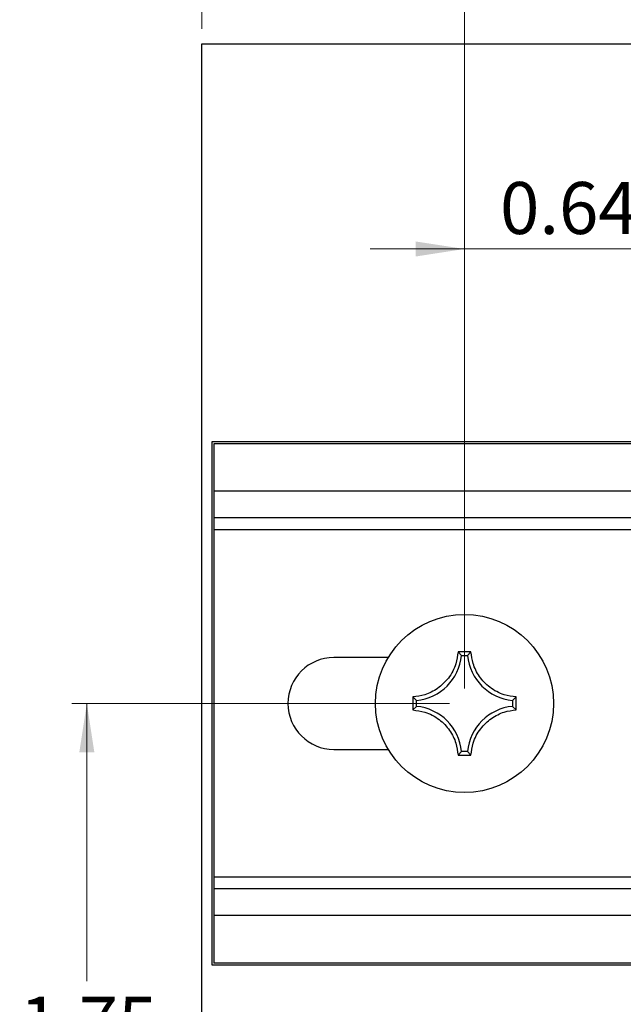
# Model space of a CAD drawing. Units: inches. Extents: x 0.1 to 16.9, y 0.1 to 10.9.
# Drawn here: x 9.7 to 11.3, y 5.9 to 8.6 of the extents above; entities that cross this region are included whole.
import ezdxf

# ---------------------------------------------------------------- set-up
doc = ezdxf.new("R2010")
doc.units = ezdxf.units.IN
doc.header["$MEASUREMENT"] = 0
doc.styles.add('SLDTEXTSTYLE0', font='TXT', dxfattribs={"width": 0.75})
doc.dimstyles.new('SLDDIMSTYLE1', dxfattribs={"dimtxt": 0.137795, "dimasz": 0.13, "dimexe": 0, "dimexo": 0.0625, "dimgap": 0.034449, "dimtad": 1, "dimrnd": 1e-09, "dimdsep": 46, "dimtxsty": 'SLDTEXTSTYLE0', "dimsah": 1, "dimcen": 0.09, "dimadec": 0, "dimazin": 2, "dimtfac": 1, "dimtmove": 0, "dimatfit": 0, "dimfxl": 0, "dimfrac": 2, "dimtolj": 1, "dimtzin": 12, "dimarcsym": 0})
doc.dimstyles.new('SLDDIMSTYLE3', dxfattribs={"dimtxt": 0.137795, "dimasz": 0.13, "dimexe": 0, "dimexo": 0.0625, "dimgap": 0.034449, "dimtad": 0, "dimtih": 1, "dimtoh": 1, "dimrnd": 1e-09, "dimzin": 12, "dimdsep": 46, "dimtxsty": 'SLDTEXTSTYLE0', "dimsah": 1, "dimcen": 0.09, "dimadec": 0, "dimazin": 3, "dimtfac": 1, "dimtofl": 0, "dimtmove": 0, "dimatfit": 3, "dimfxl": 0, "dimfrac": 2, "dimtolj": 1, "dimtzin": 12, "dimarcsym": 0})
doc.dimstyles.new('SLDDIMSTYLE8', dxfattribs={"dimtxt": 0.137795, "dimasz": 0.13, "dimexe": 0, "dimexo": 0.0625, "dimgap": 0.034449, "dimtad": 1, "dimrnd": 1e-09, "dimzin": 0, "dimdsep": 46, "dimtxsty": 'SLDTEXTSTYLE0', "dimsah": 1, "dimcen": 0.09, "dimadec": 0, "dimazin": 0, "dimtfac": 1, "dimtmove": 0, "dimatfit": 0, "dimfxl": 0, "dimfrac": 2, "dimtolj": 1, "dimtzin": 12, "dimarcsym": 0})

# ---------------------------------------------------------------- blocks, each defined once
blk = doc.blocks.new('_D_11')
at = {"color": 7, "linetype": 'Continuous', "lineweight": 18}
for p, q in [((10.1336, 8.5374), (10.1336, 8.802)), ((10.8305, 6.7874), (10.8305, 8.802)), ((10.1336, 8.7627), (9.8836, 8.7627)), ((10.1336, 8.7627), (10.8305, 8.7627)), ((10.8305, 8.7627), (11.0805, 8.7627))]:
    blk.add_line(p, q, dxfattribs=at)
for points in [[(10.1336, 8.7627), (10.0036, 8.7827), (10.0036, 8.7427)], [(10.8305, 8.7627), (10.9605, 8.7427), (10.9605, 8.7827)]]:
    blk.add_solid(points, dxfattribs=at)
at = {"color": 7, "linetype": 'Continuous', "lineweight": 18, "insert": (10.2901, 8.9403), "char_height": 0.1378, "attachment_point": 1, "style": 'SLDTEXTSTYLE0'}
blk.add_mtext('0.70', dxfattribs=at)
blk = doc.blocks.new('_D_12')
at = {"color": 7, "linetype": 'Continuous', "lineweight": 18}
for p, q in [((10.8305, 6.7874), (10.8305, 7.9931)), ((11.4683, 6.7874), (11.4683, 7.9931)), ((10.8305, 7.9537), (10.5805, 7.9537)), ((10.8305, 7.9537), (11.4683, 7.9537)), ((11.4683, 7.9537), (11.7183, 7.9537))]:
    blk.add_line(p, q, dxfattribs=at)
for points in [[(10.8305, 7.9537), (10.7005, 7.9737), (10.7005, 7.9337)], [(11.4683, 7.9537), (11.5983, 7.9337), (11.5983, 7.9737)]]:
    blk.add_solid(points, dxfattribs=at)
at = {"color": 7, "linetype": 'Continuous', "lineweight": 18, "insert": (10.9248, 8.1313), "char_height": 0.1378, "attachment_point": 1, "style": 'SLDTEXTSTYLE0'}
blk.add_mtext('0.64', dxfattribs=at)
blk = doc.blocks.new('_D_20')
at = {"color": 7, "linetype": 'Continuous', "lineweight": 18}
for p, q in [((10.7911, 6.748), (9.7889, 6.748)), ((9.8283, 6.748), (9.8283, 6.0112)), ((9.8283, 4.998), (9.8283, 5.7925)), ((10.0943, 4.998), (9.7889, 4.998))]:
    blk.add_line(p, q, dxfattribs=at)
for points in [[(9.8283, 6.748), (9.8083, 6.618), (9.8483, 6.618)], [(9.8283, 4.998), (9.8483, 5.128), (9.8083, 5.128)]]:
    blk.add_solid(points, dxfattribs=at)
at = {"color": 7, "linetype": 'Continuous', "lineweight": 18, "insert": (9.6501, 5.9701), "char_height": 0.1378, "attachment_point": 1, "style": 'SLDTEXTSTYLE0'}
blk.add_mtext('1.75', dxfattribs=at)

msp = doc.modelspace()

# ---------------------------------------------------------------- linework, layer by layer
at = {"color": 7, "linetype": 'Continuous', "lineweight": 25}
for p, q in [((10.1336, 4.998), (10.1336, 8.498)), ((10.1336, 8.498), (15.1336, 8.498)), ((15.0914, 7.442), (10.1601, 7.442)), ((10.1601, 7.442), (10.1601, 6.0541)), ((15.0864, 7.437), (10.1651, 7.437)), ((10.1651, 7.437), (10.1651, 7.311)), ((15.0864, 7.311), (10.1651, 7.311)), ((10.1651, 7.311), (10.1651, 7.2402)), ((15.0864, 7.2402), (10.1651, 7.2402)), ((10.1651, 7.2402), (10.1651, 7.2087)), ((15.0864, 7.2087), (10.1651, 7.2087)), ((10.1651, 7.2087), (10.1651, 6.2874)), ((10.8477, 6.8853), (10.8133, 6.8853)), ((10.8226, 6.8754), (10.8133, 6.8853)), ((10.8226, 6.8754), (10.8383, 6.8754)), ((10.8383, 6.8754), (10.8477, 6.8853)), ((10.6282, 6.8701), (10.484, 6.8701)), ((10.6932, 6.7653), (10.6932, 6.7308)), ((10.7031, 6.7559), (10.6932, 6.7653)), ((10.7031, 6.7402), (10.6932, 6.7308)), ((10.7031, 6.7402), (10.7031, 6.7559)), ((10.9578, 6.7559), (10.9678, 6.7653)), ((10.9578, 6.7559), (10.9578, 6.7402)), ((10.9578, 6.7402), (10.9678, 6.7308)), ((10.9678, 6.7308), (10.9678, 6.7653)), ((10.484, 6.626), (10.6282, 6.626)), ((10.8226, 6.6207), (10.8133, 6.6108)), ((10.8133, 6.6108), (10.8477, 6.6108)), ((10.8383, 6.6207), (10.8226, 6.6207)), ((10.8383, 6.6207), (10.8477, 6.6108)), ((15.0864, 6.2874), (10.1651, 6.2874)), ((10.1651, 6.2874), (10.1651, 6.2559)), ((15.0864, 6.2559), (10.1651, 6.2559)), ((10.1651, 6.2559), (10.1651, 6.1851)), ((15.0864, 6.1851), (10.1651, 6.1851)), ((10.1651, 6.1851), (10.1651, 6.0591)), ((10.1601, 6.0541), (15.0914, 6.0541)), ((15.0864, 6.0591), (10.1651, 6.0591))]:
    msp.add_line(p, q, dxfattribs=at)
msp.add_circle((10.8305, 6.748), 0.2362, dxfattribs=at)
for centre, radius, start, end in [((10.6907, 6.8878), 0.1325, 275.3762, 354.6238), ((10.9703, 6.8878), 0.1325, 185.3762, 264.6238), ((10.484, 6.748), 0.122, 90, 270), ((10.6907, 6.6083), 0.1325, 5.3762, 84.6238), ((10.9703, 6.6083), 0.1325, 95.3762, 174.6238)]:
    msp.add_arc(centre, radius, start, end, dxfattribs=at)
for points in [[(10.8133, 6.8853), (10.8119, 6.8745), (10.8087, 6.85), (10.79, 6.8149), (10.7604, 6.7865), (10.7267, 6.7695), (10.7038, 6.7666), (10.6932, 6.7653)], [(10.9678, 6.7653), (10.957, 6.7667), (10.9324, 6.7698), (10.8973, 6.7885), (10.8689, 6.8182), (10.852, 6.8518), (10.8491, 6.8747), (10.8477, 6.8853)], [(10.6932, 6.7308), (10.704, 6.7294), (10.7286, 6.7263), (10.7637, 6.7076), (10.7921, 6.6779), (10.809, 6.6442), (10.8119, 6.6214), (10.8133, 6.6108)], [(10.8477, 6.6108), (10.8491, 6.6216), (10.8523, 6.6461), (10.871, 6.6812), (10.9006, 6.7096), (10.9343, 6.7266), (10.9572, 6.7295), (10.9678, 6.7308)]]:
    msp.add_open_spline(points, degree=3, knots=[0, 0, 0, 0, 0.179799, 0.408397, 0.619614, 0.823264, 1, 1, 1, 1], dxfattribs=at)

# ---------------------------------------------------------------- dimensions: what is measured, and where the dimension line sits
at = {"color": 7, "linetype": 'Continuous', "lineweight": 18}
for base, p1, p2, dimstyle, picture, middle in [((10.8305, 8.7627), (10.1336, 8.498), (10.8305, 6.748), 'SLDDIMSTYLE8', '_D_11', (10.4682, 8.7627)), ((11.4683, 7.9537), (10.8305, 6.748), (11.4683, 6.748), 'SLDDIMSTYLE1', '_D_12', (11.1029, 7.9537))]:
    dim = msp.add_linear_dim(base=base, p1=p1, p2=p2, dimstyle=dimstyle, dxfattribs=at)
    dim.commit()
    dim.dimension.update_dxf_attribs({"geometry": picture, "text_midpoint": middle, "dimtype": 160})
dim = msp.add_linear_dim(base=(9.8283, 4.998), p1=(10.8305, 6.748), p2=(10.1336, 4.998), angle=90, dimstyle='SLDDIMSTYLE3', dxfattribs=at)
dim.commit()
dim.dimension.update_dxf_attribs({"geometry": '_D_20', "text_midpoint": (9.8283, 5.9018), "dimtype": 160})

doc.saveas('drawing.dxf')
